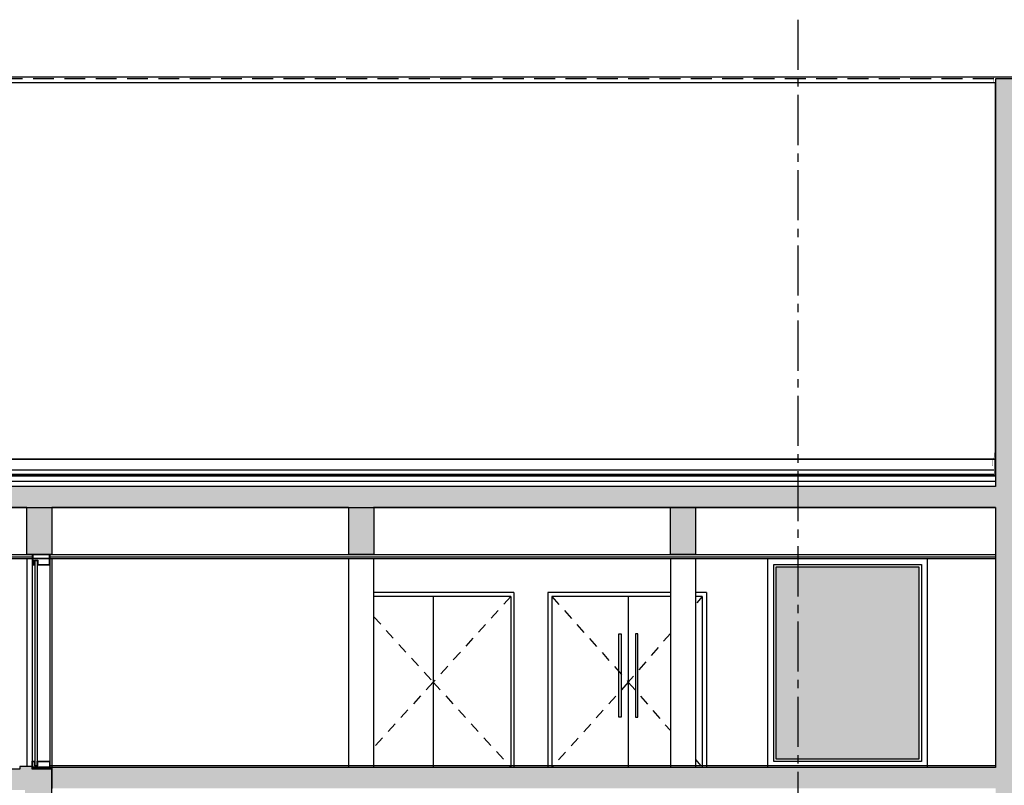
# Model space of a CAD drawing. Extents: x 17 to 629, y -23 to 43.
# Drawn here: x 600 to 611, y 9 to 18 of the extents above; entities that cross this region are included whole.
import ezdxf

# ---------------------------------------------------------------- set-up
doc = ezdxf.new("R2010")
doc.units = 0
doc.header["$MEASUREMENT"] = 0
for name, pattern in [('AXES2', [1.125, 0.75, -0.125, 0.125, -0.125]), ('CACHE', [0.375, 0.25, -0.125]), ('CACHE2', [0.1875, 0.125, -0.0625]), ('CACHE4', [0.09375, 0.0625, -0.03125])]:
    doc.linetypes.add(name, pattern=pattern)
for name, color, linetype in [('A_G_AXE', 30, 'AXES2'), ('A_L03_GROEUV', 7, 'CONTINUOUS'), ('A_L03_GROEUV-HAC1', 250, 'CONTINUOUS'), ('A_L05_COUVER', 3, 'CONTINUOUS'), ('A_L05_COUVER-HAC', 122, 'CONTINUOUS'), ('A_L06_ETANCH', 4, 'CONTINUOUS'), ('A_L08_MENEXT', 141, 'CONTINUOUS'), ('A_L08_MENEXT-HAC', 252, 'CONTINUOUS'), ('A_L10_CLOIDB', 1, 'CONTINUOUS'), ('A_L12_MENINT', 3, 'CONTINUOUS'), ('A_L13_FXPLAF', 7, 'CONTINUOUS'), ('A_L14_SERRUR', 141, 'CONTINUOUS'), ('A_L16_SOLSPL-HAC', 6, 'CONTINUOUS')]:
    doc.layers.add(name, color=color, linetype=linetype)
doc.layers.add('A_G_CONTOUR-POCHAGE-ZZZ', color=4, linetype='CONTINUOUS', plot=False)
doc.linetypes.add('ISOLA_010_A', pattern='A,0.0001,-0.0125,[134,ltypeshp.shx,S=0.0125,R=0,X=-0.0125,Y=0],-0.025,[134,ltypeshp.shx,S=0.0125,R=180,X=0.0125,Y=0],-0.0125', length=0.0501)

msp = doc.modelspace()

# ---------------------------------------------------------------- hatches: boundary and pattern name
at = {"layer": 'A_L03_GROEUV-HAC1'}
for points in [[(589.723, 8.96), (584.599, 8.96), (584.599, 12.07), (588.191, 12.07), (588.491, 12.07), (592.042, 12.07), (592.342, 12.07), (595.894, 12.07), (596.194, 12.07), (599.745, 12.07), (600.045, 12.07), (603.597, 12.07), (603.897, 12.07), (607.448, 12.07), (607.748, 12.07), (611.339, 12.07), (611.339, 8.96), (600.044, 8.96), (600.044, 8.71), (611.339, 8.71), (611.339, 8.14), (611.559, 8.14), (611.559, 17.2), (611.339, 17.2), (611.339, 12.32), (584.599, 12.32), (584.599, 17.2), (584.379, 17.2), (584.378, 8.15), (584.598, 8.15), (584.598, 8.711), (589.423, 8.711), (589.423, 8.1), (589.723, 8.1), (589.723, 8.711)], [(599.745, 12.07), (600.045, 12.07), (600.045, 11.51), (599.745, 11.51)], [(603.597, 12.07), (603.897, 12.07), (603.897, 11.51), (603.597, 11.51)], [(607.448, 12.07), (607.748, 12.07), (607.748, 11.51), (607.448, 11.51)], [(597.695, 8.69), (599.722, 8.69), (599.722, 8.14), (600.044, 8.14), (600.044, 8.94), (599.809, 8.94), (599.809, 8.97), (599.659, 8.97), (599.659, 8.94), (597.608, 8.94), (597.608, 8.78), (597.308, 8.78), (597.308, 8.62), (597.008, 8.62), (597.008, 8.46), (596.708, 8.46), (596.708, 8.3), (596.408, 8.3), (596.408, 8.14), (596.108, 8.14), (596.108, 7.98), (595.808, 7.98), (595.808, 7.82), (595.508, 7.82), (595.508, 7.66), (595.208, 7.66), (595.208, 7.5), (594.908, 7.5), (594.908, 7.34), (594.608, 7.34), (594.608, 7.18), (592.708, 7.18), (592.708, 7.02), (592.408, 7.02), (592.408, 6.86), (592.108, 6.86), (592.108, 6.7), (591.808, 6.7), (591.808, 6.54), (591.508, 6.54), (591.508, 6.38), (591.208, 6.38), (591.208, 6.22), (590.908, 6.22), (590.908, 6.06), (590.608, 6.06), (590.608, 5.9), (590.308, 5.9), (590.308, 5.74), (590.008, 5.74), (590.008, 5.58), (585.018, 5.58), (585.018, 5.619), (584.868, 5.619), (584.868, 5.27), (585.17, 5.27), (588.189, 5.27), (589.682, 5.27), (589.757, 5.31), (592.757, 6.91), (594.357, 6.91)]]:
    msp.add_hatch(color=256, dxfattribs=at).paths.add_polyline_path(points)
at = {"layer": 'A_L08_MENEXT-HAC'}
msp.add_hatch(color=256, dxfattribs=at).paths.add_polyline_path([(608.713, 11.36), (610.42, 11.36), (610.42, 9.06), (608.713, 9.06)])

# ---------------------------------------------------------------- linework, layer by layer
at = {"layer": 'A_G_AXE', "ltscale": 0.8}
msp.add_line((608.973, 17.907, 0), (608.973, -5.824, 0), dxfattribs=at)
at = {"layer": 'A_G_CONTOUR-POCHAGE-ZZZ', "elevation": 0}
for points in [[(611.559, 17.2), (611.339, 17.2), (611.339, 12.32), (584.599, 12.32), (584.599, 17.2), (584.379, 17.2)], [(596.194, 12.07), (599.745, 12.07), (599.745, 12.07), (600.045, 12.07), (600.045, 12.07), (603.597, 12.07), (603.597, 12.07), (603.897, 12.07), (603.897, 12.07), (607.448, 12.07), (607.448, 12.07), (607.748, 12.07), (607.748, 12.07), (611.339, 12.07), (611.339, 8.96), (600.044, 8.96), (600.044, 8.71)], [(600.044, 8.14), (600.044, 8.94), (599.809, 8.94), (599.809, 8.97), (599.659, 8.97), (599.659, 8.94), (597.608, 8.94), (597.608, 8.78), (597.308, 8.78), (597.308, 8.62)]]:
    msp.add_lwpolyline(points, dxfattribs=at)
msp.add_lwpolyline([(584.599, 17.15), (584.599, 12.65), (611.338, 12.65), (611.338, 17.15)], close=True, dxfattribs=at)
at = {"layer": 'A_L03_GROEUV'}
for p, q in [((611.558, 17.22, 0), (611.368, 17.22, 0)), ((611.338, 17.2, 0), (611.338, 12.32, 0)), ((611.558, 17.2, 0), (611.338, 17.2, 0)), ((611.338, 12.32, 0), (584.598, 12.32, 0)), ((599.744, 12.07, 0), (596.192, 12.07, 0)), ((603.595, 12.07, 0), (600.044, 12.07, 0)), ((611.338, 12.07, 0), (603.895, 12.07, 0)), ((611.338, 12.07, 0), (611.338, 8.96, 0)), ((599.744, 11.46, 0), (599.744, 8.97, 0)), ((600.044, 11.46, 0), (600.044, 8.96, 0)), ((603.595, 11.46, 0), (603.595, 8.96, 0)), ((603.895, 11.46, 0), (603.895, 8.96, 0)), ((607.447, 11.46, 0), (607.447, 8.96, 0)), ((607.747, 11.46, 0), (607.747, 8.96, 0)), ((599.659, 8.97, 0), (599.659, 8.94, 0)), ((611.338, 8.96, 0), (600.023, 8.96, 0))]:
    msp.add_line(p, q, dxfattribs=at)
at = {"layer": 'A_L03_GROEUV', "linetype": 'CACHE'}
msp.add_line((611.318, 17.2, 0), (584.618, 17.2, 0), dxfattribs=at)
at = {"layer": 'A_L03_GROEUV', "elevation": 0}
for points in [[(599.744, 12.07), (599.744, 12.07), (600.044, 12.07), (600.044, 12.07)], [(599.747, 12.07), (599.747, 12.07), (600.047, 12.07), (600.047, 12.07)], [(603.595, 12.07), (603.595, 12.07), (603.895, 12.07), (603.895, 12.07)], [(603.595, 12.07), (603.595, 12.07), (603.895, 12.07), (603.895, 12.07)], [(603.598, 12.07), (603.598, 12.07), (603.898, 12.07), (603.898, 12.07)], [(607.447, 12.07), (607.447, 12.07), (607.747, 12.07), (607.747, 12.07)], [(607.45, 12.07), (607.45, 12.07), (607.75, 12.07), (607.75, 12.07)], [(599.809, 8.96), (600.042, 8.96), (600.042, 8.96)]]:
    msp.add_lwpolyline(points, dxfattribs=at)
for points in [[(599.745, 12.07), (600.045, 12.07), (600.045, 11.51), (599.745, 11.51)], [(603.597, 12.07), (603.897, 12.07), (603.897, 11.51), (603.597, 11.51)], [(607.448, 12.07), (607.748, 12.07), (607.748, 11.51), (607.448, 11.51)]]:
    msp.add_lwpolyline(points, close=True, dxfattribs=at)
at = {"layer": 'A_L05_COUVER'}
for p, q in [((611.368, 17.22, 0), (584.618, 17.22, 0)), ((611.318, 17.15, 0), (584.618, 17.15, 0))]:
    msp.add_line(p, q, dxfattribs=at)
at = {"layer": 'A_L05_COUVER', "const_width": 0.005, "elevation": 0}
msp.add_lwpolyline([(611.57, 17.156), (611.578, 17.151), (611.578, 17.22), (611.318, 17.22), (611.318, 17.15), (611.329, 17.156)], dxfattribs=at)
at = {"layer": 'A_L05_COUVER-HAC', "linetype": 'ISOLA_010_A'}
msp.add_line((584.598, 12.385, 0), (611.338, 12.385, 0), dxfattribs=at)
at = {"layer": 'A_L06_ETANCH'}
for p, q in [((611.338, 12.65, 0), (584.598, 12.65, 0)), ((584.618, 12.52, 0), (611.318, 12.52, 0)), ((584.608, 12.47, 0), (611.318, 12.47, 0))]:
    msp.add_line(p, q, dxfattribs=at)
at = {"layer": 'A_L06_ETANCH', "const_width": 0.005, "elevation": 0}
msp.add_lwpolyline([(611.328, 12.725), (611.328, 12.675), (611.297, 12.644), (611.297, 12.572), (611.305, 12.581)], dxfattribs=at)
at = {"layer": 'A_L06_ETANCH', "linetype": 'CACHE', "ltscale": 0.5, "const_width": 0.005, "elevation": 0, "flags": 128}
msp.add_lwpolyline([(584.608, 12.65), (584.608, 12.46), (611.328, 12.46), (611.328, 12.65)], dxfattribs=at)
at = {"layer": 'A_L08_MENEXT'}
for p, q in [((599.839, 11.435, 0), (599.839, 9.035, 0)), ((599.869, 11.385, 0), (599.869, 9.035, 0))]:
    msp.add_line(p, q, dxfattribs=at)
at = {"layer": 'A_L08_MENEXT', "elevation": 0}
msp.add_lwpolyline([(599.809, 11.51), (599.809, 11.46), (599.809, 11.46), (599.809, 11.46), (600.021, 11.46), (600.021, 11.51), (599.809, 11.51)], dxfattribs=at)
for points in [[(599.814, 11.505), (599.814, 11.465), (599.814, 11.465), (599.814, 11.465), (600.016, 11.465), (600.016, 11.505)], [(608.613, 11.46), (610.52, 11.46), (610.52, 8.96), (608.613, 8.96)], [(608.683, 11.39), (610.45, 11.39), (610.45, 9.03), (608.683, 9.03)], [(608.713, 11.36), (610.42, 11.36), (610.42, 9.06), (608.713, 9.06)], [(600.021, 9.035), (600.021, 8.96), (599.809, 8.96), (599.809, 9.035), (599.839, 9.035), (599.839, 8.985), (599.869, 8.985), (599.869, 9.035)], [(600.016, 9.03), (600.016, 8.965), (599.814, 8.965), (599.814, 9.03), (599.834, 9.03), (599.834, 8.98), (599.874, 8.98), (599.874, 9.03)]]:
    msp.add_lwpolyline(points, close=True, dxfattribs=at)
at = {"layer": 'A_L10_CLOIDB'}
msp.add_line((584.598, 12.45, 0), (611.338, 12.45, 0), dxfattribs=at)
at = {"layer": 'A_L12_MENINT'}
for p, q in [((605.573, 11.055, 0), (603.895, 11.055, 0)), ((605.538, 11.005, 0), (603.895, 11.005, 0)), ((604.608, 11.005, 0), (604.608, 8.96, 0)), ((605.538, 11.005, 0), (605.538, 8.96, 0)), ((605.573, 11.055, 0), (605.573, 8.96, 0)), ((605.978, 11.055, 0), (605.978, 8.96, 0)), ((607.447, 11.055, 0), (605.978, 11.055, 0)), ((606.028, 11.005, 0), (606.028, 8.96, 0)), ((607.447, 11.005, 0), (606.028, 11.005, 0)), ((606.943, 11.005, 0), (606.943, 8.96, 0)), ((607.878, 11.055, 0), (607.747, 11.055, 0)), ((607.828, 11.005, 0), (607.747, 11.005, 0)), ((607.828, 11.005, 0), (607.828, 8.96, 0)), ((607.878, 11.055, 0), (607.878, 8.96, 0))]:
    msp.add_line(p, q, dxfattribs=at)
at = {"layer": 'A_L12_MENINT', "linetype": 'CACHE2', "elevation": 0}
for points in [[(605.538, 11.005), (604.608, 9.982), (605.538, 8.96)], [(606.028, 11.005), (606.943, 9.982), (606.028, 8.96)], [(603.895, 10.766), (604.608, 9.982), (603.895, 9.199)], [(607.447, 10.564), (606.943, 9.982), (607.447, 9.401)]]:
    msp.add_lwpolyline(points, dxfattribs=at)
at = {"layer": 'A_L12_MENINT', "linetype": 'CACHE4', "elevation": 0}
for points in [[(607.828, 11.005), (607.747, 10.911)], [(607.747, 9.054), (607.828, 8.96)]]:
    msp.add_lwpolyline(points, dxfattribs=at)
at = {"layer": 'A_L12_MENINT', "elevation": 0}
for points in [[(606.858, 9.56), (606.828, 9.56), (606.828, 10.56), (606.858, 10.56), (606.858, 9.56)], [(607.028, 9.56), (607.058, 9.56), (607.058, 10.56), (607.028, 10.56), (607.028, 9.56)]]:
    msp.add_lwpolyline(points, dxfattribs=at)
at = {"layer": 'A_L13_FXPLAF'}
for p, q in [((584.699, 11.46, 0), (599.809, 11.46, 0)), ((584.719, 11.48, 0), (599.809, 11.48, 0)), ((584.749, 11.51, 0), (599.809, 11.51, 0)), ((599.979, 11.51, 0), (611.338, 11.51, 0)), ((600.021, 11.48, 0), (611.338, 11.48, 0)), ((600.021, 11.46, 0), (611.338, 11.46, 0))]:
    msp.add_line(p, q, dxfattribs=at)
at = {"layer": 'A_L14_SERRUR'}
for p, q in [((599.809, 11.51, 0), (599.809, 9.035, 0)), ((600.021, 11.51, 0), (600.021, 9.035, 0))]:
    msp.add_line(p, q, dxfattribs=at)
at = {"layer": 'A_L14_SERRUR', "elevation": 0}
for points in [[(600.021, 11.46), (599.809, 11.46), (599.809, 11.385), (599.839, 11.385), (599.839, 11.435), (599.869, 11.435), (599.869, 11.385), (600.021, 11.385)], [(600.016, 11.455), (599.814, 11.455), (599.814, 11.39), (599.834, 11.39), (599.834, 11.44), (599.874, 11.44), (599.874, 11.39), (600.016, 11.39)]]:
    msp.add_lwpolyline(points, close=True, dxfattribs=at)
at = {"layer": 'A_L16_SOLSPL-HAC'}
msp.add_line((600.023, 8.982, 0), (611.339, 8.982, 0), dxfattribs=at)

doc.saveas('drawing.dxf')
